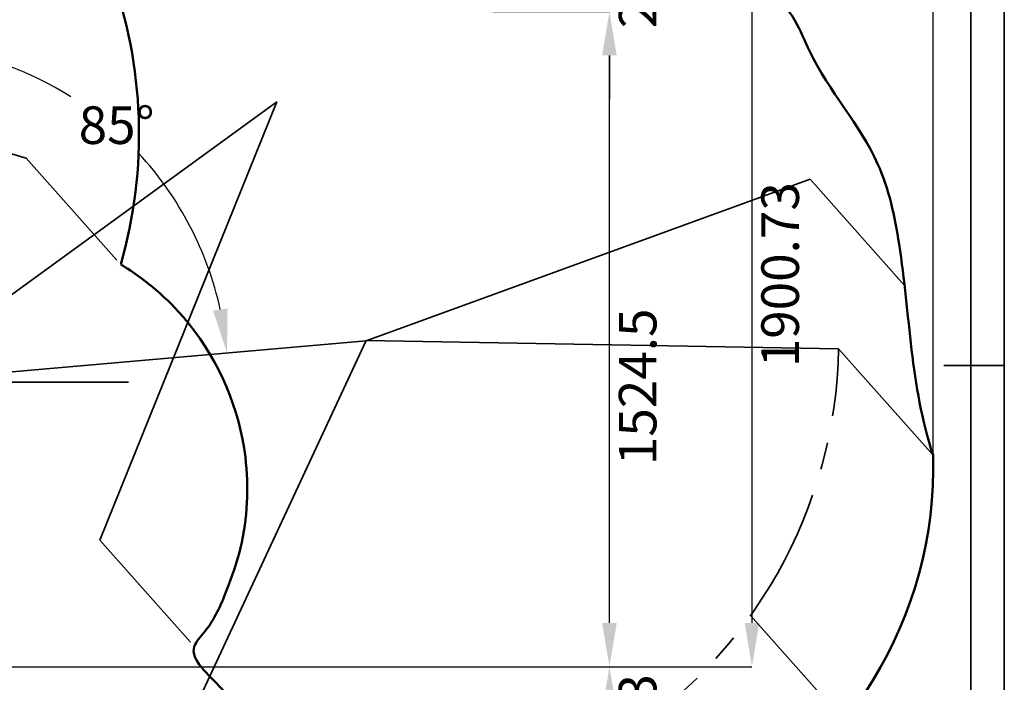
# Model space of a CAD drawing. Units: millimetres. Extents: x 3088 to 3508, y 664 to 961.
# Drawn here: x 3362 to 3508, y 765 to 864 of the extents above; entities that cross this region are included whole.
import ezdxf

# ---------------------------------------------------------------- set-up
doc = ezdxf.new("R2010")
doc.units = ezdxf.units.MM
doc.header["$PDSIZE"] = -1
doc.linetypes.add('CENTERX2', pattern=[20.32, 12.7, -2.54, 2.54, -2.54])
doc.layers.add('5', color=7, linetype='Continuous', lineweight=35)
doc.layers.add('图框', color=7, linetype='Continuous', lineweight=35)
doc.layers.add('中心线层', color=1, linetype='CENTERX2')
doc.styles.add('SLDTEXTSTYLE4', font='TXT', dxfattribs={"width": 0.7})
doc.dimstyles.new('SLDDIMSTYLE10', dxfattribs={"dimtxt": 3.5, "dimasz": 4.08, "dimexe": 0, "dimexo": 0.0625, "dimgap": 0.875, "dimtad": 2, "dimdec": 1, "dimlfac": 25, "dimrnd": 1e-09, "dimzin": 12, "dimdsep": 46, "dimtxsty": 'SLDTEXTSTYLE4', "dimsah": 1, "dimcen": 0.09, "dimadec": 0, "dimazin": 3, "dimtfac": 1, "dimtdec": 3, "dimtofl": 0, "dimtmove": 0, "dimatfit": 3, "dimfxl": 1, "dimfrac": 2, "dimtolj": 1, "dimtzin": 12, "dimarcsym": 0})
doc.dimstyles.new('SLDDIMSTYLE6', dxfattribs={"dimtxt": 3.5, "dimasz": 4.08, "dimexe": 0, "dimexo": 0.0625, "dimgap": 0.875, "dimtad": 0, "dimtih": 1, "dimtoh": 1, "dimdec": 4, "dimlfac": 25, "dimzin": 12, "dimdsep": 46, "dimtxsty": 'SLDTEXTSTYLE4', "dimsah": 1, "dimcen": 0.09, "dimazin": 3, "dimtfac": 1, "dimtdec": 3, "dimtofl": 0, "dimtmove": 0, "dimatfit": 3, "dimfxl": 1, "dimfrac": 2, "dimtolj": 1, "dimtzin": 12, "dimarcsym": 0})
doc.dimstyles.new('SLDDIMSTYLE7', dxfattribs={"dimtxt": 3.5, "dimasz": 4.08, "dimexe": 0, "dimexo": 0.0625, "dimgap": 0.875, "dimtad": 2, "dimlfac": 25, "dimrnd": 1e-09, "dimzin": 12, "dimdsep": 46, "dimtxsty": 'SLDTEXTSTYLE4', "dimsah": 1, "dimcen": 0.09, "dimadec": 0, "dimazin": 3, "dimtfac": 1, "dimtdec": 3, "dimtofl": 0, "dimtmove": 0, "dimatfit": 3, "dimfxl": 1, "dimfrac": 2, "dimtolj": 1, "dimtzin": 12, "dimarcsym": 0})
doc.dimstyles.new('SLDDIMSTYLE9', dxfattribs={"dimtxt": 3.5, "dimasz": 4.08, "dimexe": 0, "dimexo": 0.0625, "dimgap": 0.875, "dimtad": 2, "dimdec": 1, "dimlfac": 25, "dimrnd": 1e-09, "dimzin": 12, "dimdsep": 46, "dimtxsty": 'SLDTEXTSTYLE4', "dimsah": 1, "dimcen": 0.09, "dimadec": 0, "dimazin": 3, "dimtfac": 1, "dimtdec": 3, "dimtmove": 0, "dimatfit": 0, "dimfxl": 1, "dimfrac": 2, "dimtolj": 1, "dimtzin": 12, "dimarcsym": 0})

# ---------------------------------------------------------------- blocks, each defined once
blk = doc.blocks.new('*D155')
at = {"layer": 'Defpoints', "color": 0}
for p in [(1670.248, -83.778), (1696.484, -110.923), (1714.479, -124.308), (1670.248, -128.178), (1670.248, -128.178)]:
    blk.add_point(p, dxfattribs=at)
at = {"layer": '图框', "color": 0, "lineweight": -2}
for start, end in [(57.74654, 82.55026), (12.44974, 42.72694)]:
    blk.add_arc((1670.248, -128.178), 31.401, start, end, dxfattribs=at)
at = {"layer": '图框', "color": 0}
for points in [[(1674.364, -96.363), (1674.275, -97.72), (1670.248, -96.777)], [(1700.239, -121.512), (1701.583, -121.305), (1701.53, -125.441)]]:
    blk.add_solid(points, dxfattribs=at)
at = {"layer": '图框', "color": 3, "insert": (1687.721, -102.497), "char_height": 3.5, "attachment_point": 1, "style": 'SLDTEXTSTYLE4'}
blk.add_mtext('\\A1;85%%d', dxfattribs=at)
blk = doc.blocks.new('*D156')
at = {"layer": 'Defpoints', "color": 0}
for p in [(1714.248, -83.778), (1737.145, -83.778), (1726.208, -93.678)]:
    blk.add_point(p, dxfattribs=at)
at = {"layer": '图框', "color": 0, "lineweight": -2}
for p, q in [((1737.145, -79.698), (1737.145, -75.618)), ((1714.311, -83.778), (1737.145, -83.778)), ((1737.145, -93.678), (1737.145, -83.778)), ((1726.271, -93.678), (1737.145, -93.678)), ((1737.145, -97.758), (1737.145, -101.838))]:
    blk.add_line(p, q, dxfattribs=at)
at = {"layer": '图框', "color": 0}
for points in [[(1736.465, -79.698), (1737.825, -79.698), (1737.145, -83.778)], [(1737.825, -97.758), (1736.465, -97.758), (1737.145, -93.678)]]:
    blk.add_solid(points, dxfattribs=at)
at = {"layer": '图框', "color": 3, "insert": (1738.02, -89.265), "char_height": 3.5, "attachment_point": 2, "rotation": 90.00006, "style": 'SLDTEXTSTYLE4'}
blk.add_mtext('\\A1;247.5', dxfattribs=at)
blk = doc.blocks.new('*D157')
at = {"layer": 'Defpoints', "color": 0}
for p in [(1669.32, -154.658), (1737.145, -154.658), (1722.465, -178.467)]:
    blk.add_point(p, dxfattribs=at)
at = {"layer": '图框', "color": 0, "lineweight": -2}
for p, q in [((1669.382, -154.658), (1737.145, -154.658)), ((1737.145, -174.387), (1737.145, -158.738)), ((1722.527, -178.467), (1737.145, -178.467))]:
    blk.add_line(p, q, dxfattribs=at)
at = {"layer": '图框', "color": 0}
for points in [[(1737.825, -158.738), (1736.465, -158.738), (1737.145, -154.658)], [(1736.465, -174.387), (1737.825, -174.387), (1737.145, -178.467)]]:
    blk.add_solid(points, dxfattribs=at)
at = {"layer": '图框', "color": 3, "insert": (1738.02, -162.634), "char_height": 3.5, "attachment_point": 2, "rotation": 90, "style": 'SLDTEXTSTYLE4'}
blk.add_mtext('\\A1;595.23', dxfattribs=at)
blk = doc.blocks.new('*D158')
at = {"layer": 'Defpoints', "color": 0}
for p in [(1720.395, -78.629), (1664.354, -154.658), (1750.413, -154.658)]:
    blk.add_point(p, dxfattribs=at)
at = {"layer": '图框', "color": 0, "lineweight": -2}
for p, q in [((1720.457, -78.629), (1750.413, -78.629)), ((1750.413, -82.709), (1750.413, -150.578)), ((1664.416, -154.658), (1750.413, -154.658))]:
    blk.add_line(p, q, dxfattribs=at)
at = {"layer": '图框', "color": 0}
for points in [[(1751.093, -82.709), (1749.733, -82.709), (1750.413, -78.629)], [(1749.733, -150.578), (1751.093, -150.578), (1750.413, -154.658)]]:
    blk.add_solid(points, dxfattribs=at)
at = {"layer": '图框', "color": 3, "insert": (1751.288, -118.17), "char_height": 3.5, "attachment_point": 2, "rotation": 90, "style": 'SLDTEXTSTYLE4'}
blk.add_mtext('\\A1;1900.73', dxfattribs=at)
blk = doc.blocks.new('*D159')
at = {"layer": 'Defpoints', "color": 0}
for p in [(1654.248, -55.691), (1654.248, -117.809), (1767.298, -136.16)]:
    blk.add_point(p, dxfattribs=at)
at = {"layer": '图框', "color": 0, "lineweight": -2}
for p, q in [((1654.248, -117.746), (1654.248, -55.691)), ((1763.218, -55.691), (1658.328, -55.691)), ((1767.298, -136.097), (1767.298, -55.691))]:
    blk.add_line(p, q, dxfattribs=at)
at = {"layer": '图框', "color": 0}
for points in [[(1658.328, -55.011), (1658.328, -56.371), (1654.248, -55.691)], [(1763.218, -56.371), (1763.218, -55.011), (1767.298, -55.691)]]:
    blk.add_solid(points, dxfattribs=at)
at = {"layer": '图框', "color": 3, "insert": (1716.498, -51.316), "char_height": 3.5, "attachment_point": 2, "style": 'SLDTEXTSTYLE4'}
blk.add_mtext('\\A1;2826.25', dxfattribs=at)
blk = doc.blocks.new('*D162')
at = {"layer": 'Defpoints', "color": 0}
for p in [(1726.208, -93.678), (1737.145, -93.678), (1669.32, -154.658)]:
    blk.add_point(p, dxfattribs=at)
at = {"layer": '图框', "color": 0, "lineweight": -2}
for p, q in [((1726.271, -93.678), (1737.145, -93.678)), ((1737.145, -150.578), (1737.145, -97.758)), ((1669.382, -154.658), (1737.145, -154.658))]:
    blk.add_line(p, q, dxfattribs=at)
at = {"layer": '图框', "color": 0}
for points in [[(1737.825, -97.758), (1736.465, -97.758), (1737.145, -93.678)], [(1736.465, -150.578), (1737.825, -150.578), (1737.145, -154.658)]]:
    blk.add_solid(points, dxfattribs=at)
at = {"layer": '图框', "color": 3, "insert": (1738.02, -128.602), "char_height": 3.5, "attachment_point": 2, "rotation": 90, "style": 'SLDTEXTSTYLE4'}
blk.add_mtext('\\A1;1524.5', dxfattribs=at)
blk = doc.blocks.new('zw$7EFA')
at = {"layer": '中心线层'}
blk.add_line((42.3812631, 60.3128372), (86.6120787, 64.1851684), dxfattribs=at)
at = {"layer": '图框'}
for p, q in [((12.6718642, 93.3084675), (54.9673788, 81.1804238)), ((42.3812631, 60.3128372), (78.3016176, 86.4105024)), ((78.3016176, 86.4105024), (61.8189275, 45.6144128)), ((86.6123077, 64.1825522), (127.958783, 79.2314385)), ((127.958783, 79.2314385), (136.7587931, 69.3315528)), ((42.3812631, 60.3128372), (86.6123077, 64.1825522)), ((86.6120787, 64.1851684), (68.0164209, 24.3004924)), ((86.6120787, 64.1851684), (130.6120787, 63.4197488)), ((130.6120787, 63.4197488), (139.4120787, 53.5198542)), ((42.3812631, 60.3128372), (64.4966709, 60.3128372)), ((122.4233745, 38.609067), (131.2233745, 28.7091724))]:
    blk.add_line(p, q, dxfattribs=at)
at = {"layer": '图框', "linetype": 'CENTERX2'}
for p, q in [((54.9673788, 81.1804238), (63.7673888, 71.2805381)), ((61.8189275, 45.6144128), (70.6189376, 35.7145271))]:
    blk.add_line(p, q, dxfattribs=at)
blk.add_arc((86.6120787, 64.1851684), 44.0066571, 245.003388927, 359.003388927, dxfattribs=at)
at = {"layer": '图框', "color": 1, "lineweight": 50}
for points, knots in [([(62.8183495, 98.4574681), (64.738661, 100.1864561), (68.8751202, 103.3040769), (75.8114711, 106.8387064), (83.7422004, 109.2638779), (92.0133614, 110.1326737), (100.2799451, 109.4117931), (107.7781858, 107.3888797), (114.8879687, 104.1378294), (121.0364301, 99.5399973), (126.1396112, 95.5182262), (128.9359705, 88.2205191), (134.4271432, 82.3784694), (137.2787562, 69.1064576), (137.2794493, 60.0728406), (139.4120787, 53.5198542)], [0, 0, 0, 0, 0.0677862221, 0.1355079268, 0.2032296314, 0.2844502773, 0.352171982, 0.4198936866, 0.4876153913, 0.555337096, 0.6230588006, 0.651275986, 0.7580949338, 0.8258166384, 1, 1, 1, 1]), ([(63.7673888, 71.2805381), (64.9816915, 70.5493085), (67.2795744, 68.8694958), (72.3753658, 63.5989373), (75.4143705, 56.4171896), (75.6313501, 49.0926479), (75.0598289, 44.8612944), (73.6304404, 40.809873), (72.3282317, 37.7777492), (69.5564477, 34.9266857), (74.8896595, 30.9832493), (76.111573, 24.0077557), (79.9056463, 17.3691337), (76.8164209, 14.4005978)], [0, 0, 0, 0, 0.0664177238, 0.1327722326, 0.3426239393, 0.4089784481, 0.4753329569, 0.5416874658, 0.6080419746, 0.6346120994, 0.7072081773, 0.828103362, 1, 1, 1, 1])]:
    blk.add_open_spline(points, degree=3, knots=knots, dxfattribs=at)
for points in [[(63.7673888, 71.2805381), (66.3157286, 80.1300986), (66.0096067, 89.7642621), (62.8183495, 98.4574681)], [(76.8164209, 14.4005978), (103.867227, 0), (140.3879827, 23.231334), (139.4120787, 53.5198542)]]:
    blk.add_open_spline(points, degree=3, dxfattribs=at)
at = {"layer": '图框'}
blk.add_point((139.431233, 52.3313181), dxfattribs=at)
at = {"layer": '图框', "color": 4}
dim = blk.add_linear_dim(base=(26.3812631, 132.7999216), p1=(139.431233, 52.3313181), p2=(26.3812631, 70.681994), dimstyle='SLDDIMSTYLE7', override={"dimtxsty": 'SLDTEXTSTYLE4', "dimclrt": 3}, dxfattribs=at)
dim.commit()
dim.dimension.update_dxf_attribs({"geometry": '*D159', "text_midpoint": (88.6316178, 132.7999216), "dimtype": 128, "insert": (-1627.866839, 188.4909652)})
for base, p1, p2, angle, dimstyle, picture, middle in [((109.2785592, 104.7128605), (98.3412731, 94.8128494), (86.3812631, 104.7128372), 270.000058244, 'SLDDIMSTYLE9', '*D156', (109.2785648, 99.225762)), ((122.546269, 33.8328372), (92.5277485, 109.8618378), (36.4871442, 33.8328372), 90, 'SLDDIMSTYLE7', '*D158', (122.546269, 70.3204657)), ((109.2785648, 94.8128494), (41.4530345, 33.8328372), (98.3412731, 94.8128494), 90, 'SLDDIMSTYLE10', '*D162', (109.2785648, 59.8890039)), ((109.2785648, 33.8328372), (94.5977959, 10.0236964), (41.4530345, 33.8328372), 90, 'SLDDIMSTYLE7', '*D157', (109.2785648, 25.8565528))]:
    dim = blk.add_linear_dim(base=base, p1=p1, p2=p2, angle=angle, dimstyle=dimstyle, override={"dimclrt": 3}, dxfattribs=at)
    dim.commit()
    dim.dimension.update_dxf_attribs({"geometry": picture, "text_midpoint": middle, "dimtype": 128, "insert": (-1627.866839, 188.4909652)})
dim = blk.add_angular_dim_2l(base=(68.616681, 77.568143), line1=((86.6123077, 64.1825522), (42.3812631, 60.3128372)), line2=((42.3812631, 104.7128372), (42.3812631, 60.3128372)), dimstyle='SLDDIMSTYLE6', override={"dimclrt": 3}, dxfattribs=at)
dim.commit()
dim.dimension.update_dxf_attribs({"geometry": '*D155', "text_midpoint": (62.7123267, 84.2437917), "dimtype": 130, "insert": (-1627.866839, 188.4909652)})

msp = doc.modelspace()

# ---------------------------------------------------------------- linework, layer by layer
at = {"layer": '5'}
for p, q in [((3508.26, 664), (3508.26, 961)), ((3503.26, 669), (3503.26, 956))]:
    msp.add_line(p, q, dxfattribs=at)
at = {"layer": '5', "color": 7}
for p, q in [((3504.26, 812.5), (3499.26, 812.5)), ((3508.26, 812.5), (3504.26, 812.5))]:
    msp.add_line(p, q, dxfattribs=at)

# ---------------------------------------------------------------- block references
at = {"xscale": 1.6, "yscale": 1.6, "zscale": 1.6}
msp.add_blockref('zw$7EFA', (3274.59, 713.5), dxfattribs=at)

doc.saveas('drawing.dxf')
